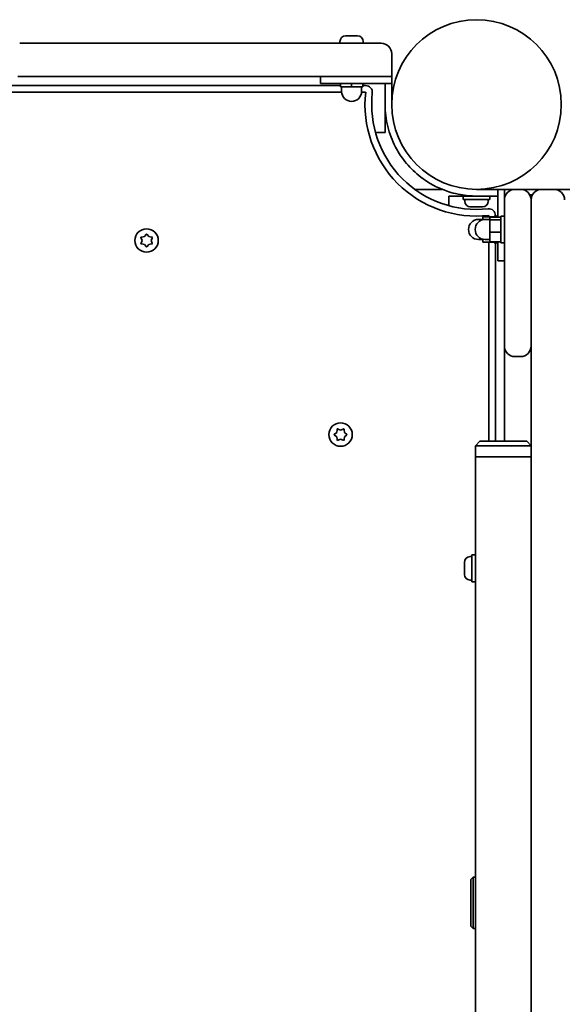
# Model space of a CAD drawing. Units: millimetres. Extents: x -3149 to 3359, y -5152 to 5449.
# Drawn here: x -384 to -141, y 1581 to 2023 of the extents above; entities that cross this region are included whole.
import ezdxf

# ---------------------------------------------------------------- set-up
doc = ezdxf.new("R2010")
doc.units = ezdxf.units.MM
doc.layers.add('Widoczne (ISO)', color=7, linetype='Continuous', lineweight=35)

msp = doc.modelspace()

# ---------------------------------------------------------------- linework, layer by layer
at = {"layer": 'Widoczne (ISO)'}
for p, q in [((-237.74, 2015.83), (-237.5, 2015.83)), ((-237.5, 2015.83), (-237.24, 2015.83)), ((-237.24, 2015.83), (-235.3, 2015.83)), ((-234.8, 2015.83), (-232.86, 2015.83)), ((-232.86, 2015.83), (-232.6, 2015.83)), ((-232.6, 2015.83), (-232.36, 2015.83)), ((-384, 2012.53), (-230.1, 2012.53)), ((-240.3, 2013.27), (-240.3, 2012.53)), ((-230.1, 2012.53), (-221.8, 2012.53)), ((-229.8, 2013.27), (-229.8, 2012.53)), ((-217.05, 1997.53), (-217.05, 2007.78)), ((-229.2, 1997.53), (-384.9, 1997.53)), ((-249.05, 1994.53), (-249.05, 1997.53)), ((-217.05, 1997.53), (-229.2, 1997.53)), ((-217.05, 1994.53), (-217.05, 1997.53)), ((-240.05, 1993.53), (-828.72, 1993.53)), ((-235.05, 1994.53), (-249.05, 1994.53)), ((-240.05, 1994.53), (-240.05, 1992.93)), ((-240.05, 1992.93), (-235.05, 1992.93)), ((-239.55, 1992.93), (-239.55, 1990.93)), ((-235.05, 1994.53), (-235.05, 1992.93)), ((-235.05, 1994.53), (-217.05, 1994.53)), ((-235.05, 1992.93), (-230.05, 1992.93)), ((-230.55, 1992.93), (-230.55, 1990.93)), ((-230.05, 1994.53), (-230.05, 1992.93)), ((-228.75, 1993.53), (-230.05, 1993.53)), ((-220.05, 1994.53), (-220.05, 1985.03)), ((-217.05, 1985.03), (-217.05, 1994.53)), ((-829.03, 1990.53), (-239.53, 1990.53)), ((-230.57, 1990.53), (-228.75, 1990.53)), ((-220.05, 1985.03), (-220.05, 1975.53)), ((-220.05, 1975.53), (-220.05, 1972.53)), ((-224.36, 1972.53), (-220.05, 1972.53)), ((-206, 1946.98), (-194.4, 1946.98)), ((-191.5, 1943.98), (-188.5, 1943.98)), ((-191.5, 1943.98), (-191.5, 1939.67)), ((-188.5, 1943.98), (-185, 1943.98)), ((-179, 1943.98), (-185, 1943.98)), ((-185, 1943.98), (-185, 1942.38)), ((-182, 1943.98), (-182, 1944.09)), ((-174, 1946.98), (-179, 1946.98)), ((-179, 1943.98), (-174, 1943.98)), ((-176, 1946.98), (-176, 1947.1)), ((-174, 1946.98), (-169.5, 1946.98)), ((-169.5, 1943.98), (-174, 1943.98)), ((-173, 1943.98), (-173, 1942.38)), ((-169.5, 1946.98), (-166.5, 1946.98)), ((-169.5, 1946.98), (-169.5, 1934.46)), ((-166.5, 1946.98), (-164, 1946.98)), ((-166.5, 1942.23), (-166.5, 1946.98)), ((-166.17, 1943.98), (-166.5, 1943.98)), ((-164, 1946.41), (-164, 1946.98)), ((-161.75, 1946.98), (-164, 1946.98)), ((-159.25, 1946.98), (-161.75, 1946.98)), ((-149.75, 1946.98), (-159.25, 1946.98)), ((-154.05, 1944.48), (-155.07, 1944.48)), ((-153.93, 1944.48), (-154.05, 1944.48)), ((-144.25, 1946.98), (-149.75, 1946.98)), ((-133.27, 1946.98), (-144.25, 1946.98)), ((-173, 1942.38), (-185, 1942.38)), ((-184.25, 1941.64), (-184.25, 1942.38)), ((-181.62, 1939.08), (-181.69, 1939.08)), ((-180.25, 1939.08), (-181.62, 1939.08)), ((-179.78, 1939.08), (-180.25, 1939.08)), ((-177.56, 1939.08), (-179.78, 1939.08)), ((-177.42, 1939.08), (-177.56, 1939.08)), ((-177.42, 1939.08), (-177.42, 1939.08)), ((-177.16, 1939.08), (-177.42, 1939.08)), ((-176.31, 1939.08), (-177.16, 1939.08)), ((-173.75, 1941.64), (-173.75, 1942.38)), ((-166.5, 1932.98), (-166.5, 1942.23)), ((-154.5, 1933.92), (-154.5, 1942.23)), ((-171.1, 1934.68), (-176.1, 1934.68)), ((-176.1, 1934.68), (-176.1, 1933.36)), ((-173.5, 1935.28), (-173.5, 1934.68)), ((-168.1, 1934.46), (-173.1, 1934.46)), ((-173.1, 1934.46), (-173.1, 1933.29)), ((-171.1, 1934.46), (-171.1, 1934.98)), ((-169.5, 1934.98), (-171.1, 1934.98)), ((-170.5, 1934.98), (-170.5, 1935.28)), ((-168.1, 1922.98), (-168.1, 1934.98)), ((-166.5, 1934.98), (-168.1, 1934.98)), ((-176.1, 1933.48), (-178.1, 1933.48)), ((-173.1, 1933.48), (-175.1, 1933.48)), ((-168.1, 1933.29), (-173.1, 1933.29)), ((-173.1, 1933.29), (-173.1, 1927.82)), ((-166.5, 1932.98), (-166.5, 1886.98)), ((-154.5, 1780.03), (-154.5, 1933.92)), ((-329.24, 1925.59), (-328.05, 1925.76)), ((-327.89, 1925.96), (-327.3, 1926.7)), ((-326.8, 1926.7), (-326.05, 1925.76)), ((-326.05, 1925.76), (-324.86, 1925.59)), ((-168.1, 1927.82), (-173.1, 1927.82)), ((-173.1, 1927.82), (-173.1, 1923.5)), ((-329.05, 1924.03), (-329.5, 1925.15)), ((-329.5, 1922.91), (-329.05, 1924.03)), ((-328.05, 1922.29), (-329.24, 1922.47)), ((-327.3, 1921.35), (-328.05, 1922.29)), ((-326.05, 1922.29), (-326.8, 1921.35)), ((-324.86, 1922.47), (-326.05, 1922.29)), ((-324.6, 1925.15), (-325.05, 1924.03)), ((-325.05, 1924.03), (-324.6, 1922.91)), ((-176.1, 1924.48), (-178.1, 1924.48)), ((-176.1, 1924.59), (-176.1, 1923.27)), ((-171.1, 1923.27), (-176.1, 1923.27)), ((-173.1, 1924.48), (-175.1, 1924.48)), ((-173.5, 1923.27), (-173.5, 1833.98)), ((-168.1, 1923.5), (-173.1, 1923.5)), ((-171.1, 1922.98), (-171.1, 1923.5)), ((-169.5, 1922.98), (-171.1, 1922.98)), ((-170.5, 1833.98), (-170.5, 1922.98)), ((-169.5, 1914.98), (-169.5, 1923.5)), ((-166.5, 1922.98), (-168.1, 1922.98)), ((-169.5, 1914.98), (-166.5, 1914.98)), ((-166.5, 1876.73), (-166.5, 1886.98)), ((-166.5, 1833.98), (-166.5, 1876.73)), ((-161.75, 1871.98), (-159.25, 1871.98)), ((-242.68, 1837.23), (-241.73, 1837.98)), ((-241.73, 1837.98), (-241.56, 1839.17)), ((-241.12, 1839.42), (-240, 1838.98)), ((-240, 1838.98), (-238.88, 1839.42)), ((-238.44, 1839.17), (-238.27, 1837.98)), ((-238.06, 1837.82), (-237.32, 1837.23)), ((-241.73, 1835.98), (-242.68, 1836.72)), ((-241.56, 1834.78), (-241.73, 1835.98)), ((-240, 1834.98), (-241.12, 1834.53)), ((-238.88, 1834.53), (-240, 1834.98)), ((-238.27, 1835.98), (-238.44, 1834.78)), ((-237.32, 1836.72), (-238.27, 1835.98)), ((-179.5, 1831.98), (-177.5, 1833.98)), ((-177.5, 1833.98), (-176.5, 1833.98)), ((-157.5, 1833.98), (-176.5, 1833.98)), ((-157.5, 1833.98), (-156.5, 1833.98)), ((-156.5, 1833.98), (-154.5, 1831.98)), ((-176.5, 1831.98), (-179.5, 1831.98)), ((-179.5, 1831.98), (-179.5, 1826.98)), ((-176.5, 1831.98), (-157.5, 1831.98)), ((-154.5, 1831.98), (-157.5, 1831.98)), ((-179.5, 1826.98), (-179.5, 1633.46)), ((-179.5, 1826.98), (-176.5, 1826.98)), ((-176.5, 1826.98), (-179.5, 1826.98)), ((-176.5, 1826.98), (-157.5, 1826.98)), ((-157.5, 1826.98), (-176.5, 1826.98)), ((-157.5, 1826.98), (-154.5, 1826.98)), ((-154.5, 1826.98), (-157.5, 1826.98)), ((-181.84, 1782.23), (-181.1, 1782.23)), ((-181.1, 1782.98), (-181.1, 1770.98)), ((-181.1, 1782.98), (-179.5, 1782.98)), ((-154.5, 1771.85), (-154.5, 1780.03)), ((-184.4, 1778.91), (-184.4, 1779.67)), ((-184.4, 1778.87), (-184.4, 1778.91)), ((-184.4, 1778.87), (-184.39, 1778.87)), ((-184.4, 1778.87), (-184.4, 1778.81)), ((-184.4, 1778.52), (-184.4, 1778.81)), ((-184.4, 1778.81), (-184.39, 1778.81)), ((-184.4, 1776.32), (-184.4, 1778.52)), ((-184.4, 1775.84), (-184.4, 1776.32)), ((-184.4, 1774.39), (-184.4, 1775.84)), ((-184.4, 1774.3), (-184.4, 1774.39)), ((-184.4, 1774.29), (-184.4, 1774.3)), ((-181.84, 1771.73), (-181.1, 1771.73)), ((-181.1, 1770.98), (-179.5, 1770.98)), ((-154.5, 1771.85), (-154.5, 1752.35)), ((-154.5, 1752.35), (-154.5, 1501.98)), ((-181.5, 1637.48), (-180.5, 1638.48)), ((-180.5, 1638.48), (-180.5, 1615.48)), ((-179.5, 1638.48), (-180.5, 1638.48)), ((-181.5, 1637.48), (-181.5, 1616.48)), ((-179.5, 1633.46), (-179.5, 1620.5)), ((-181.5, 1616.48), (-180.5, 1615.48)), ((-179.5, 1620.5), (-179.5, 1426.98)), ((-179.5, 1615.48), (-180.5, 1615.48))]:
    msp.add_line(p, q, dxfattribs=at)
for centre, radius in [((-179, 1985.03), 38.05), ((-327.05, 1924.03), 5.25), ((-240, 1836.98), 5.25)]:
    msp.add_circle(centre, radius, dxfattribs=at)
for centre, radius, start, end in [((-237.74, 2013.27), 2.56, 90, 180), ((-232.36, 2013.27), 2.56, 0, 90), ((-221.8, 2007.78), 4.75, 0, 90), ((-228.75, 1990.53), 3, 353.691, 90), ((-235.05, 1990.93), 4.5, 180, 0), ((-179, 1985.03), 50.05, 173.691, 276.309), ((-179, 1985.03), 47.05, 173.691, 276.309), ((-206, 1943.98), 3, 90, 101.4056), ((-179, 1985.03), 41.05, 259.8819, 270), ((-161.75, 1942.23), 4.75, 90, 180), ((-159.25, 1942.23), 4.75, 0, 90), ((-149.75, 1942.23), 4.75, 90, 180), ((-144.25, 1942.23), 4.75, 0, 90), ((-181.69, 1941.64), 2.56, 180, 270), ((-176.31, 1941.64), 2.56, 270, 0), ((-173.5, 1935.28), 3, 0, 96.309), ((-178.1, 1928.98), 4.5, 90, 270), ((-175.1, 1928.98), 4.5, 90, 270), ((-328.08, 1925.95), 0.189, 278.262, 5.2141), ((-161.75, 1876.73), 4.75, 180, 270), ((-159.25, 1876.73), 4.75, 270, 0), ((-238.08, 1838), 0.189, 188.262, 275.2141), ((-181.84, 1779.67), 2.56, 90, 180), ((-181.84, 1774.29), 2.56, 180, 270)]:
    msp.add_arc(centre, radius, start, end, dxfattribs=at)
for points in [[(-237.24, 2015.83), (-237.37, 2015.83), (-237.51, 2015.82), (-237.65, 2015.81)], [(-237.65, 2015.81), (-237.6, 2015.82), (-237.54, 2015.83), (-237.5, 2015.83)], [(-235.05, 2015.81), (-235.14, 2015.82), (-235.22, 2015.83), (-235.3, 2015.83)], [(-234.8, 2015.83), (-234.88, 2015.83), (-234.96, 2015.82), (-235.05, 2015.81)], [(-232.45, 2015.81), (-232.59, 2015.82), (-232.73, 2015.83), (-232.86, 2015.83)], [(-232.6, 2015.83), (-232.56, 2015.83), (-232.5, 2015.82), (-232.45, 2015.81)], [(-181.97, 1939.1), (-181.85, 1939.08), (-181.73, 1939.08), (-181.62, 1939.08)], [(-181.69, 1939.08), (-181.78, 1939.08), (-181.88, 1939.08), (-181.97, 1939.1)], [(-180.25, 1939.08), (-180.22, 1939.08), (-180.18, 1939.08), (-180.14, 1939.1)], [(-180.14, 1939.1), (-180.02, 1939.08), (-179.9, 1939.08), (-179.78, 1939.08)], [(-177.56, 1939.08), (-177.44, 1939.08), (-177.3, 1939.08), (-177.17, 1939.1)], [(-177.17, 1939.1), (-177.17, 1939.08), (-177.16, 1939.08), (-177.16, 1939.08)], [(-329.65, 1925.53), (-329.51, 1925.55), (-329.37, 1925.57), (-329.24, 1925.59)], [(-329.5, 1925.15), (-329.54, 1925.27), (-329.6, 1925.4), (-329.65, 1925.53)], [(-327.3, 1926.7), (-327.22, 1926.81), (-327.14, 1926.92), (-327.05, 1927.03)], [(-327.05, 1927.03), (-326.96, 1926.92), (-326.88, 1926.81), (-326.8, 1926.7)], [(-324.86, 1925.59), (-324.73, 1925.57), (-324.59, 1925.55), (-324.45, 1925.53)], [(-324.45, 1925.53), (-324.5, 1925.4), (-324.56, 1925.27), (-324.6, 1925.15)], [(-329.65, 1922.53), (-329.6, 1922.66), (-329.54, 1922.79), (-329.5, 1922.91)], [(-329.24, 1922.47), (-329.37, 1922.49), (-329.51, 1922.51), (-329.65, 1922.53)], [(-327.05, 1921.03), (-327.14, 1921.14), (-327.22, 1921.25), (-327.3, 1921.35)], [(-326.8, 1921.35), (-326.88, 1921.25), (-326.96, 1921.14), (-327.05, 1921.03)], [(-324.45, 1922.53), (-324.59, 1922.51), (-324.73, 1922.49), (-324.86, 1922.47)], [(-324.6, 1922.91), (-324.56, 1922.79), (-324.5, 1922.66), (-324.45, 1922.53)], [(-243, 1836.98), (-242.89, 1837.06), (-242.78, 1837.15), (-242.68, 1837.23)], [(-241.56, 1839.17), (-241.54, 1839.3), (-241.52, 1839.44), (-241.5, 1839.57)], [(-241.5, 1839.57), (-241.37, 1839.52), (-241.24, 1839.47), (-241.12, 1839.42)], [(-238.88, 1839.42), (-238.76, 1839.47), (-238.63, 1839.52), (-238.5, 1839.57)], [(-238.5, 1839.57), (-238.48, 1839.44), (-238.46, 1839.3), (-238.44, 1839.17)], [(-237.32, 1837.23), (-237.22, 1837.15), (-237.11, 1837.06), (-237, 1836.98)], [(-242.68, 1836.72), (-242.78, 1836.8), (-242.89, 1836.89), (-243, 1836.98)], [(-241.5, 1834.38), (-241.52, 1834.52), (-241.54, 1834.66), (-241.56, 1834.78)], [(-241.12, 1834.53), (-241.24, 1834.48), (-241.37, 1834.43), (-241.5, 1834.38)], [(-238.5, 1834.38), (-238.63, 1834.43), (-238.76, 1834.48), (-238.88, 1834.53)], [(-238.44, 1834.78), (-238.46, 1834.66), (-238.48, 1834.52), (-238.5, 1834.38)], [(-237, 1836.98), (-237.11, 1836.89), (-237.22, 1836.8), (-237.32, 1836.72)], [(-184.38, 1778.92), (-184.39, 1778.78), (-184.4, 1778.65), (-184.4, 1778.52)], [(-184.4, 1778.91), (-184.4, 1778.91), (-184.39, 1778.92), (-184.38, 1778.92)], [(-184.4, 1776.32), (-184.4, 1776.21), (-184.39, 1776.09), (-184.38, 1775.97)], [(-184.38, 1775.97), (-184.39, 1775.93), (-184.4, 1775.88), (-184.4, 1775.84)], [(-184.4, 1774.39), (-184.4, 1774.27), (-184.39, 1774.15), (-184.38, 1774.03)], [(-184.38, 1774.03), (-184.39, 1774.12), (-184.4, 1774.21), (-184.4, 1774.3)]]:
    msp.add_open_spline(points, degree=3, dxfattribs=at)
for points, knots in [([(-202, 1951.03), (-203.31, 1951.91), (-204.56, 1952.87), (-207.99, 1955.81), (-210.01, 1957.97), (-213.12, 1962.09), (-214.3, 1963.96), (-216.87, 1968.85), (-218.06, 1971.96), (-219.25, 1976.79), (-219.55, 1978.42), (-219.95, 1981.71), (-220.05, 1983.37), (-220.05, 1985.03)], [0, 0, 0, 0, 0.558352, 0.558352, 1.603445, 1.603445, 2.386936, 2.386936, 3.562968, 3.562968, 4.150446, 4.150446, 4.737926, 4.737926, 4.737926, 4.737926]), ([(-186.21, 1944.62), (-187.69, 1944.88), (-189.14, 1945.22), (-192.71, 1946.27), (-194.76, 1947.06), (-197.64, 1948.44), (-198.57, 1948.93), (-200.34, 1949.95), (-201.17, 1950.46), (-202, 1951.03)], [0, 0, 0, 0, 0.449033, 0.449033, 1.125971, 1.125971, 1.466904, 1.466904, 1.810017, 1.810017, 1.810017, 1.810017])]:
    msp.add_open_spline(points, degree=3, knots=knots, dxfattribs=at)

doc.saveas('drawing.dxf')
